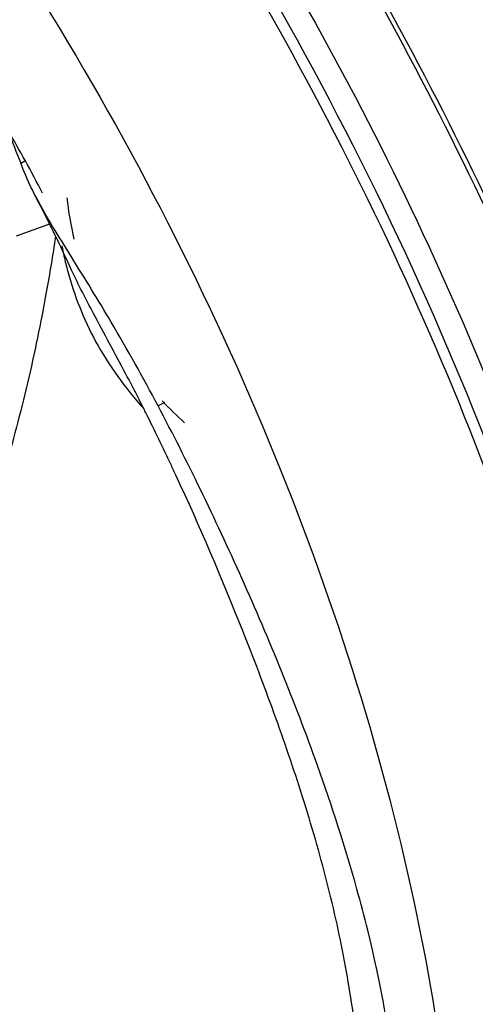
# Model space of a CAD drawing. Extents: x 2948 to 4285, y -255 to 784.
# Drawn here: x 3950 to 3964, y 612 to 641 of the extents above; entities that cross this region are included whole.
import ezdxf

# ---------------------------------------------------------------- set-up
doc = ezdxf.new("R2010")
doc.units = 0
doc.header["$MEASUREMENT"] = 0
doc.layers.add('1', color=7, linetype='CONTINUOUS')

msp = doc.modelspace()

# ---------------------------------------------------------------- linework, layer by layer
at = {"layer": '1', "color": 1, "linetype": 'Continuous'}
for p, q in [((3950.169, 636.462), (3950.284, 636.528)), ((3951.009, 634.667), (3950.026, 634.313)), ((3951.658, 633.699), (3951.421, 634.082)), ((3954.212, 629.306), (3954.411, 629.421))]:
    msp.add_line(p, q, dxfattribs=at)
for centre, radius, start, end in [((3978.719, 648.509), 30.987, 200.9796, 202.8775), ((3909.254, 613.92), 46.859, 28.8478, 30.1049), ((3909.28, 613.932), 46.83, 27.5325, 28.8492), ((3910.219, 614.422), 45.544, 25.4557, 27.5372), ((3911.46, 615.015), 44.169, 24.4414, 25.4535), ((3962.907, 636.295), 11.754, 191.1392, 192.6074), ((3962.066, 636.105), 10.891, 192.5976, 195.0864), ((3964.897, 639.567), 14.625, 223.7448, 227.3895), ((3894.529, 599.397), 66.344, 26.58, 26.71835), ((3890.738, 597.524), 70.572, 25.19832, 26.56229), ((3886.418, 595.483), 75.35, 24.9303, 25.20411)]:
    msp.add_arc(centre, radius, start, end, dxfattribs=at)
for points, knots in [([(3969.475, 598.904), (3969.651, 603.5), (3968.752, 613.238), (3964.542, 627.743), (3957.694, 642.044), (3948.707, 655.09), (3939.766, 664.354), (3932.08, 670.26), (3926.368, 673.729), (3920.68, 676.275), (3915.117, 677.846), (3909.78, 678.404), (3906.342, 678.071), (3904.727, 677.722)], [0, 0, 0, 0, 0.122747, 0.258491, 0.401291, 0.544029, 0.679598, 0.742849, 0.802273, 0.857555, 0.908659, 0.955898, 1, 1, 1, 1]), ([(3969.191, 598.771), (3969.344, 602.786), (3968.697, 611.257), (3965.457, 623.996), (3960.081, 636.775), (3952.875, 648.863), (3944.248, 659.578), (3934.68, 668.314), (3924.706, 674.583), (3917.641, 677.028), (3914.248, 677.617)], [0, 0, 0, 0, 0.117586, 0.246718, 0.383197, 0.52185, 0.657242, 0.784335, 0.89922, 1, 1, 1, 1]), ([(3917.855, 677.599), (3921.059, 676.754), (3927.623, 674.018), (3936.864, 667.767), (3945.694, 659.433), (3953.684, 649.421), (3960.447, 638.218), (3965.653, 626.372), (3969.046, 614.468), (3970.035, 606.49), (3970.132, 602.653)], [0, 0, 0, 0, 0.10307, 0.218882, 0.345444, 0.4793, 0.616157, 0.751407, 0.880609, 1, 1, 1, 1]), ([(3927.868, 676.959), (3930.961, 675.157), (3937.066, 670.849), (3945.469, 662.96), (3953.213, 653.651), (3960.011, 643.266), (3965.613, 632.19), (3969.811, 620.829), (3972.451, 609.606), (3973.136, 602.161), (3973.154, 598.58)], [0, 0, 0, 0, 0.114264, 0.237441, 0.367016, 0.499927, 0.632849, 0.762453, 0.885673, 1, 1, 1, 1]), ([(3927.809, 676.741), (3930.892, 674.961), (3936.987, 670.686), (3945.378, 662.834), (3953.118, 653.543), (3959.911, 643.167), (3965.5, 632.096), (3969.676, 620.748), (3972.281, 609.554), (3972.935, 602.139), (3972.935, 598.578)], [0, 0, 0, 0, 0.113948, 0.237098, 0.366837, 0.5, 0.633163, 0.762902, 0.886052, 1, 1, 1, 1]), ([(3904.476, 669.907), (3905.669, 670.389), (3908.31, 671.071), (3912.615, 671.151), (3917.316, 670.293), (3922.31, 668.481), (3927.473, 665.734), (3934.619, 660.738), (3943.076, 652.508), (3951.668, 640.619), (3958.277, 627.392), (3962.359, 613.955), (3963.258, 604.932), (3963.096, 600.709)], [0, 0, 0, 0, 0.038181, 0.080022, 0.126883, 0.179272, 0.237123, 0.299986, 0.437622, 0.585038, 0.733597, 0.874523, 1, 1, 1, 1]), ([(3884.079, 653.155), (3883.873, 647.793), (3885.038, 636.408), (3890.304, 619.566), (3898.759, 603.183), (3908.027, 590.858), (3916.447, 582.434), (3922.939, 577.142), (3929.563, 572.896), (3936.18, 569.789), (3942.656, 567.892), (3948.862, 567.262), (3954.659, 567.938), (3958.192, 569.286), (3959.796, 570.154)], [0, 0, 0, 0, 0.126177, 0.266225, 0.412894, 0.557677, 0.626835, 0.692589, 0.754254, 0.8114, 0.863936, 0.912211, 0.957097, 1, 1, 1, 1]), ([(3960.385, 569.147), (3958.819, 568.179), (3955.354, 566.617), (3949.591, 565.622), (3943.381, 565.952), (3936.866, 567.573), (3930.177, 570.433), (3923.447, 574.462), (3916.815, 579.573), (3908.146, 587.822), (3898.501, 600.062), (3889.536, 616.51), (3883.713, 633.613), (3882.15, 645.27), (3882.15, 650.813)], [0, 0, 0, 0, 0.042849, 0.087297, 0.13485, 0.186507, 0.24273, 0.303527, 0.368546, 0.43716, 0.581595, 0.729052, 0.871018, 1, 1, 1, 1]), ([(3959.983, 569.77), (3958.415, 568.864), (3954.958, 567.428), (3949.253, 566.592), (3943.126, 567.043), (3936.714, 568.746), (3930.142, 571.651), (3923.542, 575.689), (3917.047, 580.773), (3908.572, 588.938), (3899.154, 600.998), (3890.408, 617.163), (3884.732, 633.947), (3883.211, 645.377), (3883.211, 650.813)], [0, 0, 0, 0, 0.042841, 0.087451, 0.135264, 0.187205, 0.243687, 0.304683, 0.369822, 0.438473, 0.582756, 0.729846, 0.871377, 1, 1, 1, 1]), ([(3954.703, 572.866), (3953.019, 572.177), (3949.405, 571.197), (3943.681, 570.98), (3937.744, 571.939), (3929.447, 574.772), (3919.172, 581.047), (3908.062, 591.623), (3898.475, 604.694), (3891.118, 619.279), (3886.546, 634.276), (3885.556, 644.424), (3885.74, 649.234)], [0, 0, 0, 0, 0.047063, 0.095797, 0.147129, 0.201756, 0.321727, 0.454944, 0.596378, 0.738995, 0.87549, 1, 1, 1, 1]), ([(3892.119, 647.429), (3891.952, 643.069), (3892.909, 633.806), (3897.22, 620.117), (3904.137, 606.814), (3913.073, 595.039), (3921.85, 587.066), (3929.255, 582.412), (3934.63, 579.964), (3939.88, 578.513), (3944.899, 578.102), (3949.572, 578.763), (3952.399, 579.937), (3953.678, 580.679)], [0, 0, 0, 0, 0.126546, 0.267051, 0.414123, 0.559102, 0.693721, 0.755208, 0.812111, 0.864372, 0.91239, 0.957106, 1, 1, 1, 1]), ([(3954.772, 582.027), (3953.542, 581.207), (3950.803, 579.868), (3946.202, 578.969), (3941.225, 579.166), (3935.992, 580.432), (3930.613, 582.72), (3925.202, 585.974), (3919.876, 590.117), (3912.93, 596.815), (3905.256, 606.743), (3898.234, 620.041), (3893.843, 633.772), (3892.862, 643.078), (3893.03, 647.457)], [0, 0, 0, 0, 0.042923, 0.087302, 0.134773, 0.186429, 0.24278, 0.303843, 0.369239, 0.438299, 0.583578, 0.731388, 0.872761, 1, 1, 1, 1]), ([(3953.691, 580.649), (3952.42, 579.882), (3949.606, 578.657), (3944.934, 577.927), (3939.907, 578.28), (3934.641, 579.686), (3929.243, 582.099), (3921.797, 586.723), (3912.961, 594.69), (3903.959, 606.492), (3896.984, 619.847), (3892.634, 633.602), (3891.667, 642.913), (3891.835, 647.296)], [0, 0, 0, 0, 0.042895, 0.087513, 0.135379, 0.187474, 0.244229, 0.305603, 0.440136, 0.58521, 0.732498, 0.873253, 1, 1, 1, 1]), ([(3892.441, 645.601), (3892.455, 641.245), (3893.697, 632.092), (3898.271, 618.664), (3905.3, 605.74), (3914.206, 594.39), (3922.864, 586.764), (3930.125, 582.354), (3935.381, 580.057), (3940.506, 578.722), (3945.4, 578.391), (3949.954, 579.09), (3952.707, 580.26), (3953.955, 580.993)], [0, 0, 0, 0, 0.128915, 0.270666, 0.417879, 0.562173, 0.695687, 0.756604, 0.812997, 0.864849, 0.912588, 0.957155, 1, 1, 1, 1]), ([(3950.604, 635.478), (3950.559, 635.564), (3950.397, 635.885), (3950.254, 636.215), (3950.169, 636.462)], [0, 0, 0, 0, 0.271141, 1, 1, 1, 1]), ([(3951.421, 634.082), (3951.339, 634.213), (3951.057, 634.672), (3950.782, 635.137), (3950.604, 635.478)], [0, 0, 0, 0, 0.285998, 1, 1, 1, 1]), ([(3951.187, 634.298), (3951.106, 633.751), (3950.866, 632.304), (3950.389, 629.99), (3949.927, 628.24), (3949.677, 627.38)], [0, 0, 0, 0, 0.234338, 0.620697, 1, 1, 1, 1]), ([(3954.212, 629.306), (3953.769, 630.14), (3952.944, 631.621), (3952.054, 633.063), (3951.658, 633.699)], [0, 0, 0, 0, 0.557429, 1, 1, 1, 1]), ([(3951.55, 633.27), (3951.743, 632.556), (3952.319, 631.096), (3953.247, 629.83), (3953.789, 629.225)], [0, 0, 0, 0, 0.476354, 1, 1, 1, 1]), ([(3953.255, 630.262), (3952.944, 630.854), (3952.399, 631.854), (3951.866, 632.862), (3951.671, 633.29)], [0, 0, 0, 0, 0.587111, 1, 1, 1, 1]), ([(3953.789, 629.225), (3953.744, 629.316), (3953.568, 629.663), (3953.389, 630.008), (3953.255, 630.262)], [0, 0, 0, 0, 0.261159, 1, 1, 1, 1]), ([(3958.914, 618.699), (3958.246, 620.569), (3957.131, 623.302), (3955.492, 626.808), (3954.646, 628.492), (3954.212, 629.306)], [0, 0, 0, 0, 0.513136, 0.761503, 1, 1, 1, 1]), ([(3955.949, 595.126), (3956.145, 595.197), (3956.534, 595.384), (3957.06, 595.792), (3957.542, 596.306), (3958.143, 597.148), (3958.741, 598.425), (3959.268, 600.119), (3959.718, 601.925), (3960.095, 603.829), (3960.289, 605.872), (3960.297, 608.064), (3960.121, 610.387), (3959.765, 612.811), (3959.216, 615.296), (3958.491, 617.789), (3957.646, 620.252), (3956.438, 623.421), (3955.446, 625.739), (3954.747, 627.244)], [0, 0, 0, 0, 0.018219, 0.037405, 0.057815, 0.079604, 0.127603, 0.180164, 0.234494, 0.290197, 0.349638, 0.41354, 0.481512, 0.553016, 0.62752, 0.703661, 0.779787, 0.855003, 1, 1, 1, 1]), ([(3960.393, 613.847), (3960.293, 614.253), (3959.863, 615.889), (3959.341, 617.5), (3958.912, 618.699)], [0, 0, 0, 0, 0.247468, 1, 1, 1, 1]), ([(3961.381, 607.678), (3961.344, 608.178), (3961.147, 610.253), (3960.773, 612.311), (3960.394, 613.848)], [0, 0, 0, 0, 0.240473, 1, 1, 1, 1]), ([(3942.315, 613.054), (3942.313, 612.183), (3942.577, 610.411), (3943.636, 607.901), (3945.174, 605.532), (3947.045, 603.28), (3949.117, 601.123), (3951.276, 599.013), (3953.537, 596.99), (3955.127, 595.73), (3955.948, 595.126)], [0, 0, 0, 0, 0.112784, 0.22855, 0.350277, 0.477272, 0.607222, 0.737492, 0.868046, 1, 1, 1, 1])]:
    msp.add_open_spline(points, degree=3, knots=knots, dxfattribs=at)
msp.add_open_spline([(3951.52, 635.444), (3951.571, 635.033), (3951.639, 634.624), (3951.728, 634.219)], degree=3, dxfattribs=at)

doc.saveas('drawing.dxf')
